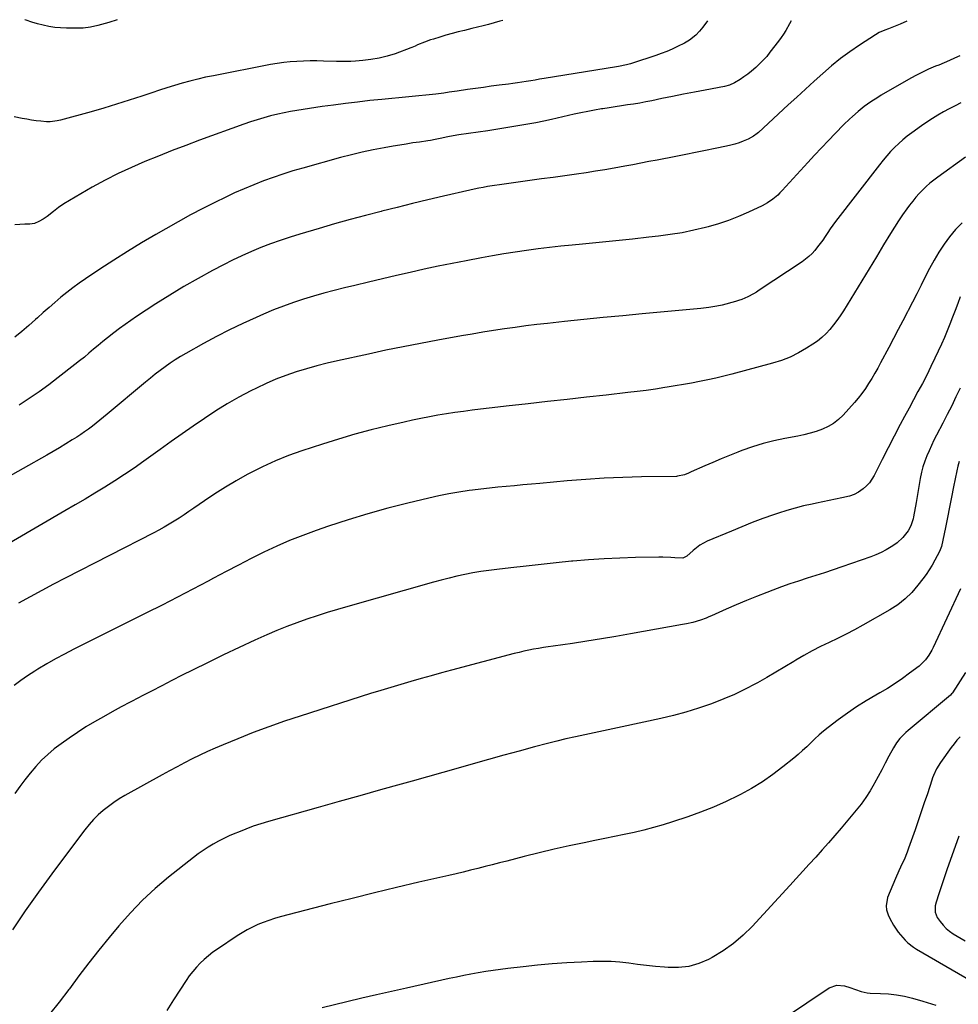
# Model space of a CAD drawing. Units: inches. Extents: x 1880129 to 1885501, y 448577 to 453884.
# Drawn here: x 1882060 to 1882608, y 453306 to 453881 of the extents above; entities that cross this region are included whole.
import ezdxf

# ---------------------------------------------------------------- set-up
doc = ezdxf.new("R2010")
doc.units = ezdxf.units.IN
doc.header["$MEASUREMENT"] = 0
doc.layers.add('7', color=7, linetype='Continuous')
doc.layers.add('8', color=7, linetype='Continuous')

msp = doc.modelspace()

# ---------------------------------------------------------------- linework, layer by layer
at = {"layer": '7', "color": 18}
for points in [[(1882117.11, 453880.86, 1822), (1882112.15, 453879.3, 1822), (1882110.04, 453878.66, 1822), (1882105.78, 453877.51, 1822), (1882101.48, 453876.58, 1822), (1882097.13, 453876.1, 1822), (1882094.93, 453876.03, 1822), (1882087.49, 453876.04, 1822), (1882084.05, 453876.17, 1822), (1882080.63, 453876.46, 1822), (1882077.24, 453877, 1822), (1882073.87, 453877.7, 1822), (1882070.53, 453878.58, 1822), (1882067.22, 453879.55, 1822), (1882063.95, 453880.64, 1822), (1882063.08, 453880.95, 1822)], [(1882510.62, 453880.24, 1816), (1882509.59, 453878.53, 1816), (1882507.44, 453874.73, 1816), (1882506.11, 453872.59, 1816), (1882504.69, 453870.52, 1816), (1882503.2, 453868.48, 1816), (1882498.16, 453861.91, 1816), (1882496.24, 453859.55, 1816), (1882494.23, 453857.28, 1816), (1882492.09, 453855.12, 1816), (1882489.87, 453853.04, 1816), (1882487.31, 453850.87, 1816), (1882485.17, 453849.19, 1816), (1882482.95, 453847.62, 1816), (1882480.67, 453846.12, 1816), (1882477.38, 453844.06, 1816), (1882474.56, 453842.71, 1816), (1882471.52, 453841.91, 1816), (1882460.36, 453839.85, 1816), (1882454.01, 453838.65, 1816), (1882447.67, 453837.43, 1816), (1882441.34, 453836.16, 1816), (1882435.01, 453834.87, 1816), (1882429.24, 453833.67, 1816), (1882425.69, 453832.97, 1816), (1882422.13, 453832.31, 1816), (1882418.57, 453831.72, 1816), (1882414.99, 453831.18, 1816), (1882411.41, 453830.66, 1816), (1882407.83, 453830.13, 1816), (1882404.26, 453829.58, 1816), (1882400.68, 453829.01, 1816), (1882399.77, 453828.87, 1816), (1882395.76, 453828.18, 1816), (1882391.75, 453827.45, 1816), (1882387.75, 453826.63, 1816), (1882383.77, 453825.77, 1816), (1882370.68, 453822.79, 1816), (1882366.06, 453821.78, 1816), (1882361.43, 453820.82, 1816), (1882356.79, 453819.94, 1816), (1882352.14, 453819.11, 1816), (1882347.47, 453818.33, 1816), (1882342.81, 453817.58, 1816), (1882338.13, 453816.86, 1816), (1882333.46, 453816.16, 1816), (1882316.51, 453813.68, 1816), (1882313.3, 453813.15, 1816), (1882310.12, 453812.51, 1816), (1882305.54, 453811.52, 1816), (1882302.73, 453810.94, 1816), (1882299.9, 453810.45, 1816), (1882298.49, 453810.24, 1816), (1882293.59, 453809.55, 1816), (1882289.73, 453808.99, 1816), (1882285.87, 453808.4, 1816), (1882282.02, 453807.78, 1816), (1882278.17, 453807.13, 1816), (1882272.99, 453806.22, 1816), (1882266.57, 453805, 1816), (1882260.18, 453803.66, 1816), (1882253.84, 453802.13, 1816), (1882247.52, 453800.48, 1816), (1882225.45, 453794.36, 1816), (1882219.64, 453792.66, 1816), (1882213.85, 453790.86, 1816), (1882208.12, 453788.9, 1816), (1882202.42, 453786.84, 1816), (1882196.78, 453784.62, 1816), (1882191.19, 453782.3, 1816), (1882185.66, 453779.83, 1816), (1882180.17, 453777.25, 1816), (1882174.57, 453774.52, 1816), (1882167.18, 453770.82, 1816), (1882159.85, 453767.01, 1816), (1882152.6, 453763.03, 1816), (1882145.42, 453758.95, 1816), (1882139.58, 453755.54, 1816), (1882131.34, 453750.65, 1816), (1882123.17, 453745.66, 1816), (1882115.08, 453740.54, 1816), (1882107.04, 453735.32, 1816), (1882098.59, 453729.74, 1816), (1882094.88, 453727.19, 1816), (1882091.22, 453724.55, 1816), (1882087.66, 453721.78, 1816), (1882084.17, 453718.92, 1816), (1882080.74, 453715.99, 1816), (1882077.33, 453713.03, 1816), (1882073.95, 453710.04, 1816), (1882070.58, 453707.02, 1816), (1882069.42, 453705.97, 1816), (1882065.45, 453702.46, 1816), (1882061.41, 453699.03, 1816), (1882057.29, 453695.7, 1816)], [(1882461.66, 453880.32, 1818), (1882458.97, 453876.59, 1818), (1882457.09, 453874.29, 1818), (1882454.86, 453871.89, 1818), (1882451.21, 453868.99, 1818), (1882449.2, 453867.79, 1818), (1882448.17, 453867.25, 1818), (1882444.12, 453865.25, 1818), (1882441.02, 453863.8, 1818), (1882437.88, 453862.43, 1818), (1882434.69, 453861.19, 1818), (1882431.46, 453860.04, 1818), (1882417.91, 453855.5, 1818), (1882416.76, 453855.14, 1818), (1882414.44, 453854.52, 1818), (1882409.71, 453853.6, 1818), (1882408.52, 453853.41, 1818), (1882366.27, 453846.59, 1818), (1882363.68, 453846.17, 1818), (1882361.09, 453845.75, 1818), (1882358.5, 453845.32, 1818), (1882355.9, 453844.9, 1818), (1882353.31, 453844.48, 1818), (1882350.71, 453844.09, 1818), (1882348.11, 453843.72, 1818), (1882345.51, 453843.38, 1818), (1882340, 453842.68, 1818), (1882335.41, 453842.09, 1818), (1882330.83, 453841.47, 1818), (1882326.25, 453840.83, 1818), (1882321.67, 453840.16, 1818), (1882315.65, 453839.26, 1818), (1882314.08, 453839.03, 1818), (1882310.95, 453838.57, 1818), (1882307.81, 453838.11, 1818), (1882304.67, 453837.73, 1818), (1882303.09, 453837.56, 1818), (1882271.54, 453834.43, 1818), (1882264.48, 453833.7, 1818), (1882257.42, 453832.91, 1818), (1882250.38, 453832.05, 1818), (1882243.34, 453831.14, 1818), (1882236.71, 453830.24, 1818), (1882232.99, 453829.72, 1818), (1882229.28, 453829.17, 1818), (1882225.58, 453828.59, 1818), (1882221.88, 453827.97, 1818), (1882218.2, 453827.3, 1818), (1882214.52, 453826.57, 1818), (1882210.86, 453825.76, 1818), (1882206.61, 453824.75, 1818), (1882202.68, 453823.7, 1818), (1882198.78, 453822.58, 1818), (1882194.92, 453821.33, 1818), (1882191.09, 453820, 1818), (1882165.2, 453810.56, 1818), (1882157.17, 453807.57, 1818), (1882149.17, 453804.52, 1818), (1882141.21, 453801.36, 1818), (1882133.28, 453798.13, 1818), (1882125.44, 453794.71, 1818), (1882117.69, 453791.11, 1818), (1882110.07, 453787.22, 1818), (1882102.55, 453783.15, 1818), (1882092.47, 453777.46, 1818), (1882089.22, 453775.52, 1818), (1882086.02, 453773.5, 1818), (1882082.92, 453771.33, 1818), (1882079.88, 453769.08, 1818), (1882076.13, 453766.17, 1818), (1882073.82, 453764.54, 1818), (1882071.38, 453763.12, 1818), (1882068.78, 453762.1, 1818), (1882066.03, 453761.67, 1818), (1882063.08, 453761.53, 1818), (1882060.2, 453761.36, 1818), (1882057.31, 453761.15, 1818)], [(1882578.11, 453880.14, 1814), (1882578.08, 453880.12, 1814), (1882574.21, 453878.34, 1814), (1882570.25, 453876.76, 1814), (1882567.38, 453875.7, 1814), (1882565.13, 453874.84, 1814), (1882561.83, 453873.39, 1814), (1882559.75, 453872.18, 1814), (1882550.4, 453866.09, 1814), (1882544.82, 453862.27, 1814), (1882539.36, 453858.27, 1814), (1882534.1, 453854.02, 1814), (1882528.97, 453849.6, 1814), (1882528.94, 453849.56, 1814), (1882523.9, 453844.99, 1814), (1882518.87, 453840.41, 1814), (1882513.85, 453835.82, 1814), (1882508.84, 453831.21, 1814), (1882491.45, 453815.17, 1814), (1882490.78, 453814.57, 1814), (1882488.64, 453812.89, 1814), (1882485.47, 453811.17, 1814), (1882482.47, 453809.98, 1814), (1882480.11, 453809.11, 1814), (1882477.73, 453808.32, 1814), (1882475.31, 453807.66, 1814), (1882472.86, 453807.09, 1814), (1882466.26, 453805.71, 1814), (1882460.5, 453804.53, 1814), (1882454.72, 453803.36, 1814), (1882448.95, 453802.22, 1814), (1882443.16, 453801.11, 1814), (1882432.22, 453799.03, 1814), (1882427.52, 453798.12, 1814), (1882422.81, 453797.19, 1814), (1882418.1, 453796.28, 1814), (1882413.39, 453795.41, 1814), (1882407.19, 453794.3, 1814), (1882401.73, 453793.36, 1814), (1882396.26, 453792.46, 1814), (1882390.78, 453791.63, 1814), (1882385.29, 453790.84, 1814), (1882371.53, 453788.94, 1814), (1882364.72, 453787.99, 1814), (1882357.91, 453787.04, 1814), (1882351.11, 453786.07, 1814), (1882344.3, 453785.1, 1814), (1882333.29, 453783.51, 1814), (1882330.7, 453783.1, 1814), (1882328.11, 453782.64, 1814), (1882325.54, 453782.11, 1814), (1882322.98, 453781.54, 1814), (1882307.52, 453777.92, 1814), (1882298.51, 453775.79, 1814), (1882289.52, 453773.63, 1814), (1882280.53, 453771.42, 1814), (1882271.55, 453769.18, 1814), (1882271.24, 453769.1, 1814), (1882262.13, 453766.74, 1814), (1882253.04, 453764.3, 1814), (1882243.98, 453761.76, 1814), (1882234.94, 453759.13, 1814), (1882223.78, 453755.82, 1814), (1882218.02, 453754.02, 1814), (1882212.29, 453752.12, 1814), (1882206.61, 453750.06, 1814), (1882200.98, 453747.9, 1814), (1882195.4, 453745.58, 1814), (1882189.89, 453743.14, 1814), (1882184.45, 453740.53, 1814), (1882179.06, 453737.81, 1814), (1882172.78, 453734.5, 1814), (1882164.36, 453729.92, 1814), (1882156.03, 453725.19, 1814), (1882147.83, 453720.22, 1814), (1882139.73, 453715.1, 1814), (1882128.42, 453707.72, 1814), (1882125.02, 453705.44, 1814), (1882121.66, 453703.1, 1814), (1882118.36, 453700.68, 1814), (1882115.1, 453698.21, 1814), (1882111.43, 453695.31, 1814), (1882108.69, 453693.1, 1814), (1882105.99, 453690.85, 1814), (1882103.3, 453688.58, 1814), (1882100.62, 453686.3, 1814), (1882097.92, 453684.05, 1814), (1882095.18, 453681.84, 1814), (1882092.42, 453679.66, 1814), (1882082.71, 453672.09, 1814), (1882077.15, 453667.89, 1814), (1882071.52, 453663.79, 1814), (1882065.77, 453659.87, 1814), (1882059.94, 453656.05, 1814)], [(1882609.05, 453859.83, 1812), (1882605.97, 453858.46, 1812), (1882602.88, 453857.11, 1812), (1882599.77, 453855.8, 1812), (1882596.66, 453854.5, 1812), (1882594.79, 453853.74, 1812), (1882590.77, 453852, 1812), (1882586.8, 453850.15, 1812), (1882582.91, 453848.15, 1812), (1882579.07, 453846.04, 1812), (1882563.06, 453836.83, 1812), (1882561.04, 453835.63, 1812), (1882557.09, 453833.07, 1812), (1882555.03, 453831.62, 1812), (1882553.21, 453830.26, 1812), (1882549.66, 453827.41, 1812), (1882546.25, 453824.41, 1812), (1882544.58, 453822.87, 1812), (1882541.33, 453819.69, 1812), (1882536.31, 453814.6, 1812), (1882532.23, 453810.42, 1812), (1882528.19, 453806.2, 1812), (1882524.19, 453801.93, 1812), (1882520.23, 453797.63, 1812), (1882505.26, 453781.18, 1812), (1882503.98, 453779.84, 1812), (1882502.66, 453778.54, 1812), (1882499.84, 453776.13, 1812), (1882496.81, 453774.01, 1812), (1882493.55, 453772.26, 1812), (1882485.57, 453768.57, 1812), (1882479.84, 453766.1, 1812), (1882474.03, 453763.83, 1812), (1882468.12, 453761.88, 1812), (1882462.12, 453760.13, 1812), (1882460.61, 453759.73, 1812), (1882453.78, 453758.09, 1812), (1882446.91, 453756.65, 1812), (1882439.99, 453755.52, 1812), (1882433.02, 453754.59, 1812), (1882427.52, 453753.98, 1812), (1882417.84, 453752.92, 1812), (1882408.16, 453751.91, 1812), (1882398.47, 453750.93, 1812), (1882388.78, 453750, 1812), (1882382.74, 453749.43, 1812), (1882376.07, 453748.75, 1812), (1882369.41, 453748.02, 1812), (1882362.76, 453747.2, 1812), (1882356.12, 453746.31, 1812), (1882349.49, 453745.34, 1812), (1882342.87, 453744.3, 1812), (1882336.26, 453743.16, 1812), (1882329.67, 453741.96, 1812), (1882320.89, 453740.3, 1812), (1882312.7, 453738.7, 1812), (1882304.52, 453737.04, 1812), (1882296.36, 453735.3, 1812), (1882288.21, 453733.5, 1812), (1882280.08, 453731.63, 1812), (1882271.95, 453729.74, 1812), (1882263.83, 453727.81, 1812), (1882255.72, 453725.85, 1812), (1882249.77, 453724.39, 1812), (1882243.75, 453722.87, 1812), (1882237.75, 453721.27, 1812), (1882231.78, 453719.56, 1812), (1882225.83, 453717.79, 1812), (1882219.93, 453715.85, 1812), (1882214.08, 453713.79, 1812), (1882208.31, 453711.54, 1812), (1882202.58, 453709.15, 1812), (1882198.21, 453707.23, 1812), (1882190.39, 453703.68, 1812), (1882182.65, 453699.96, 1812), (1882175.02, 453696.02, 1812), (1882167.47, 453691.92, 1812), (1882157.16, 453686.12, 1812), (1882154.06, 453684.3, 1812), (1882150.99, 453682.4, 1812), (1882148, 453680.4, 1812), (1882145.05, 453678.33, 1812), (1882142.16, 453676.18, 1812), (1882139.3, 453673.99, 1812), (1882136.48, 453671.74, 1812), (1882133.7, 453669.45, 1812), (1882111.26, 453650.65, 1812), (1882109.12, 453648.88, 1812), (1882106.96, 453647.13, 1812), (1882104.78, 453645.41, 1812), (1882102.58, 453643.71, 1812), (1882100.35, 453642.05, 1812), (1882098.09, 453640.43, 1812), (1882095.79, 453638.87, 1812), (1882093.46, 453637.36, 1812), (1882090.83, 453635.7, 1812), (1882087.15, 453633.41, 1812), (1882083.44, 453631.16, 1812), (1882079.7, 453628.96, 1812), (1882075.94, 453626.81, 1812), (1882006.83, 453587.96, 1812)], [(1882612.39, 453800.75, 1808), (1882596.08, 453789.05, 1808), (1882593.76, 453787.3, 1808), (1882591.51, 453785.48, 1808), (1882589.35, 453783.55, 1808), (1882587.26, 453781.54, 1808), (1882585.25, 453779.44, 1808), (1882583.32, 453777.28, 1808), (1882581.48, 453775.04, 1808), (1882579.7, 453772.74, 1808), (1882578.04, 453770.51, 1808), (1882575.54, 453767.02, 1808), (1882573.11, 453763.49, 1808), (1882570.78, 453759.88, 1808), (1882568.53, 453756.23, 1808), (1882564.52, 453749.53, 1808), (1882560.3, 453742.5, 1808), (1882556.06, 453735.49, 1808), (1882551.78, 453728.49, 1808), (1882547.49, 453721.51, 1808), (1882540.99, 453711.02, 1808), (1882539.17, 453708.21, 1808), (1882537.27, 453705.46, 1808), (1882535.26, 453702.8, 1808), (1882533.16, 453700.19, 1808), (1882530.9, 453697.75, 1808), (1882528.51, 453695.45, 1808), (1882525.92, 453693.39, 1808), (1882523.19, 453691.49, 1808), (1882519.55, 453689.18, 1808), (1882514.8, 453686.47, 1808), (1882509.91, 453684.06, 1808), (1882504.83, 453682.11, 1808), (1882499.61, 453680.45, 1808), (1882475.89, 453674.1, 1808), (1882471.22, 453672.9, 1808), (1882466.53, 453671.76, 1808), (1882461.82, 453670.73, 1808), (1882457.1, 453669.75, 1808), (1882452.36, 453668.85, 1808), (1882447.61, 453667.99, 1808), (1882442.86, 453667.18, 1808), (1882438.1, 453666.4, 1808), (1882436.81, 453666.2, 1808), (1882431.39, 453665.39, 1808), (1882425.97, 453664.62, 1808), (1882420.54, 453663.93, 1808), (1882415.1, 453663.29, 1808), (1882402.52, 453661.9, 1808), (1882391.13, 453660.64, 1808), (1882379.74, 453659.36, 1808), (1882368.36, 453658.07, 1808), (1882356.97, 453656.77, 1808), (1882344.21, 453655.3, 1808), (1882339.21, 453654.73, 1808), (1882334.21, 453654.15, 1808), (1882329.21, 453653.56, 1808), (1882324.22, 453652.98, 1808), (1882319.22, 453652.35, 1808), (1882314.24, 453651.67, 1808), (1882309.27, 453650.92, 1808), (1882304.29, 453650.11, 1808), (1882299.32, 453649.22, 1808), (1882294.37, 453648.27, 1808), (1882289.44, 453647.23, 1808), (1882284.52, 453646.13, 1808), (1882275.04, 453643.93, 1808), (1882265.43, 453641.56, 1808), (1882255.87, 453639.02, 1808), (1882246.37, 453636.23, 1808), (1882236.92, 453633.27, 1808), (1882224.84, 453629.31, 1808), (1882217.08, 453626.53, 1808), (1882209.43, 453623.5, 1808), (1882201.95, 453620.06, 1808), (1882194.58, 453616.37, 1808), (1882192.87, 453615.45, 1808), (1882186.52, 453611.9, 1808), (1882180.25, 453608.2, 1808), (1882174.13, 453604.28, 1808), (1882168.09, 453600.21, 1808), (1882161.77, 453595.78, 1808), (1882158.95, 453593.84, 1808), (1882156.11, 453591.93, 1808), (1882153.24, 453590.07, 1808), (1882150.35, 453588.24, 1808), (1882147.42, 453586.48, 1808), (1882144.46, 453584.76, 1808), (1882141.46, 453583.12, 1808), (1882138.43, 453581.52, 1808), (1882086.68, 453555.1, 1808), (1882079.83, 453551.53, 1808), (1882073.01, 453547.9, 1808), (1882066.26, 453544.16, 1808), (1882059.54, 453540.36, 1808)], [(1882610.31, 453762.38, 1806), (1882606.49, 453758.48, 1806), (1882603.02, 453754.29, 1806), (1882599.76, 453749.89, 1806), (1882596.78, 453745.28, 1806), (1882593.94, 453740.59, 1806), (1882591.29, 453735.79, 1806), (1882588.79, 453730.9, 1806), (1882586.36, 453725.97, 1806), (1882583.91, 453721.05, 1806), (1882581.43, 453716.16, 1806), (1882578.91, 453711.27, 1806), (1882578.53, 453710.53, 1806), (1882575.79, 453705.28, 1806), (1882573.04, 453700.05, 1806), (1882570.27, 453694.82, 1806), (1882567.49, 453689.6, 1806), (1882562.71, 453680.7, 1806), (1882561.04, 453677.64, 1806), (1882559.33, 453674.6, 1806), (1882557.56, 453671.6, 1806), (1882555.76, 453668.61, 1806), (1882553.85, 453665.7, 1806), (1882551.85, 453662.87, 1806), (1882549.69, 453660.14, 1806), (1882547.44, 453657.49, 1806), (1882540.8, 453650.12, 1806), (1882538.14, 453647.56, 1806), (1882535.27, 453645.28, 1806), (1882532.12, 453643.44, 1806), (1882528.76, 453641.88, 1806), (1882525.22, 453640.65, 1806), (1882521.65, 453639.55, 1806), (1882518.02, 453638.65, 1806), (1882514.35, 453637.88, 1806), (1882506.88, 453636.52, 1806), (1882500.49, 453635.18, 1806), (1882494.17, 453633.59, 1806), (1882487.95, 453631.65, 1806), (1882481.8, 453629.47, 1806), (1882479.32, 453628.51, 1806), (1882474.47, 453626.6, 1806), (1882469.65, 453624.63, 1806), (1882464.86, 453622.59, 1806), (1882460.09, 453620.5, 1806), (1882452.24, 453617, 1806), (1882450.57, 453616.27, 1806), (1882448.33, 453615.36, 1806), (1882444.14, 453614.46, 1806), (1882443.53, 453614.44, 1806), (1882423.09, 453614.09, 1806), (1882412.26, 453613.78, 1806), (1882401.44, 453613.32, 1806), (1882390.63, 453612.61, 1806), (1882379.83, 453611.75, 1806), (1882363.78, 453610.28, 1806), (1882358.87, 453609.84, 1806), (1882353.96, 453609.4, 1806), (1882349.05, 453608.98, 1806), (1882344.15, 453608.56, 1806), (1882339.24, 453608.11, 1806), (1882334.34, 453607.61, 1806), (1882329.45, 453607.05, 1806), (1882324.56, 453606.44, 1806), (1882322.48, 453606.16, 1806), (1882316.58, 453605.29, 1806), (1882310.7, 453604.29, 1806), (1882304.85, 453603.1, 1806), (1882299.03, 453601.79, 1806), (1882286.75, 453598.82, 1806), (1882275.05, 453595.82, 1806), (1882263.42, 453592.61, 1806), (1882251.89, 453589.07, 1806), (1882240.41, 453585.31, 1806), (1882233.22, 453582.85, 1806), (1882225.45, 453580.01, 1806), (1882217.77, 453576.98, 1806), (1882210.21, 453573.66, 1806), (1882202.73, 453570.13, 1806), (1882195.34, 453566.42, 1806), (1882187.96, 453562.66, 1806), (1882180.63, 453558.83, 1806), (1882173.32, 453554.95, 1806), (1882170.12, 453553.24, 1806), (1882161.2, 453548.5, 1806), (1882152.26, 453543.83, 1806), (1882143.28, 453539.23, 1806), (1882134.27, 453534.69, 1806), (1882091.72, 453513.48, 1806), (1882086.4, 453510.74, 1806), (1882081.13, 453507.9, 1806), (1882075.93, 453504.93, 1806), (1882070.78, 453501.87, 1806), (1882068.94, 453500.75, 1806), (1882064.82, 453498.09, 1806), (1882060.78, 453495.31, 1806), (1882056.87, 453492.36, 1806)], [(1882609.23, 453719.2, 1804), (1882607.76, 453715.23, 1804), (1882606.27, 453711.26, 1804), (1882604.77, 453707.29, 1804), (1882603.23, 453703.35, 1804), (1882601.64, 453699.42, 1804), (1882599.96, 453695.53, 1804), (1882598.23, 453691.66, 1804), (1882594.43, 453683.4, 1804), (1882592.09, 453678.46, 1804), (1882589.68, 453673.55, 1804), (1882587.16, 453668.71, 1804), (1882584.56, 453663.89, 1804), (1882581.93, 453659.1, 1804), (1882579.32, 453654.29, 1804), (1882576.76, 453649.46, 1804), (1882574.23, 453644.61, 1804), (1882563.74, 453624.33, 1804), (1882562.55, 453622.01, 1804), (1882561.36, 453619.68, 1804), (1882560.19, 453617.35, 1804), (1882559.02, 453615.01, 1804), (1882557.72, 453612.78, 1804), (1882556.24, 453610.71, 1804), (1882554.5, 453608.85, 1804), (1882552.57, 453607.14, 1804), (1882549.76, 453605.22, 1804), (1882547.28, 453603.89, 1804), (1882544.63, 453602.91, 1804), (1882540.15, 453601.84, 1804), (1882536.44, 453601.11, 1804), (1882532.74, 453600.37, 1804), (1882529.05, 453599.61, 1804), (1882525.36, 453598.84, 1804), (1882522.77, 453598.29, 1804), (1882517.82, 453597.14, 1804), (1882512.89, 453595.88, 1804), (1882508.01, 453594.45, 1804), (1882503.16, 453592.91, 1804), (1882500.29, 453591.95, 1804), (1882494.05, 453589.76, 1804), (1882487.85, 453587.48, 1804), (1882481.71, 453585.06, 1804), (1882475.61, 453582.53, 1804), (1882461.57, 453576.52, 1804), (1882459.37, 453575.44, 1804), (1882457.25, 453574.22, 1804), (1882453.38, 453571.22, 1804), (1882449.7, 453567.92, 1804), (1882447.31, 453566.65, 1804), (1882442.65, 453566.87, 1804), (1882440.3, 453567.04, 1804), (1882435.59, 453567.22, 1804), (1882433.23, 453567.22, 1804), (1882419.63, 453567, 1804), (1882410.48, 453566.74, 1804), (1882401.33, 453566.33, 1804), (1882392.2, 453565.71, 1804), (1882383.07, 453564.93, 1804), (1882382.24, 453564.85, 1804), (1882373.41, 453563.97, 1804), (1882364.58, 453563.06, 1804), (1882355.75, 453562.1, 1804), (1882346.93, 453561.1, 1804), (1882338.69, 453560.15, 1804), (1882334, 453559.55, 1804), (1882329.32, 453558.86, 1804), (1882324.67, 453558.06, 1804), (1882320.03, 453557.16, 1804), (1882315.41, 453556.16, 1804), (1882310.8, 453555.09, 1804), (1882306.22, 453553.92, 1804), (1882301.66, 453552.68, 1804), (1882251.74, 453538.52, 1804), (1882245.73, 453536.76, 1804), (1882239.73, 453534.95, 1804), (1882233.76, 453533.04, 1804), (1882227.81, 453531.08, 1804), (1882221.9, 453528.98, 1804), (1882216.04, 453526.77, 1804), (1882210.25, 453524.4, 1804), (1882204.49, 453521.92, 1804), (1882197.43, 453518.75, 1804), (1882188.27, 453514.56, 1804), (1882179.15, 453510.28, 1804), (1882170.1, 453505.87, 1804), (1882161.08, 453501.38, 1804), (1882155.04, 453498.31, 1804), (1882149.08, 453495.27, 1804), (1882143.13, 453492.23, 1804), (1882137.2, 453489.16, 1804), (1882131.27, 453486.07, 1804), (1882129.91, 453485.36, 1804), (1882124.67, 453482.61, 1804), (1882119.45, 453479.83, 1804), (1882114.25, 453477.01, 1804), (1882109.06, 453474.17, 1804), (1882103.93, 453471.23, 1804), (1882098.87, 453468.18, 1804), (1882093.91, 453464.97, 1804), (1882089.02, 453461.65, 1804), (1882084.37, 453458.38, 1804), (1882080.39, 453455.37, 1804), (1882076.57, 453452.18, 1804), (1882072.98, 453448.73, 1804), (1882069.54, 453445.11, 1804), (1882066.3, 453441.29, 1804), (1882063.17, 453437.39, 1804), (1882060.21, 453433.37, 1804), (1882057.36, 453429.26, 1804)], [(1882609.17, 453665.99, 1802), (1882606.73, 453660.79, 1802), (1882604.24, 453655.62, 1802), (1882601.66, 453650.49, 1802), (1882599.03, 453645.38, 1802), (1882595.41, 453638.46, 1802), (1882593.89, 453635.48, 1802), (1882592.42, 453632.47, 1802), (1882591.04, 453629.42, 1802), (1882589.7, 453626.35, 1802), (1882588.51, 453623.23, 1802), (1882587.47, 453620.06, 1802), (1882586.65, 453616.83, 1802), (1882585.91, 453613.19, 1802), (1882585.31, 453609.7, 1802), (1882584.71, 453606.22, 1802), (1882584.11, 453602.73, 1802), (1882583.5, 453599.24, 1802), (1882582.01, 453590.72, 1802), (1882581.79, 453589.65, 1802), (1882580.45, 453585.52, 1802), (1882578.81, 453582.71, 1802), (1882575.77, 453578.79, 1802), (1882572.33, 453575.59, 1802), (1882570.4, 453574.22, 1802), (1882568.83, 453573.24, 1802), (1882565.98, 453571.58, 1802), (1882563.05, 453570.05, 1802), (1882560.04, 453568.72, 1802), (1882556.95, 453567.52, 1802), (1882540.05, 453561.6, 1802), (1882535.04, 453559.88, 1802), (1882530.01, 453558.19, 1802), (1882524.97, 453556.55, 1802), (1882519.91, 453554.95, 1802), (1882514.86, 453553.33, 1802), (1882509.83, 453551.64, 1802), (1882504.84, 453549.87, 1802), (1882499.86, 453548.03, 1802), (1882496.32, 453546.68, 1802), (1882490.33, 453544.35, 1802), (1882484.38, 453541.95, 1802), (1882478.46, 453539.45, 1802), (1882472.58, 453536.87, 1802), (1882464.05, 453533.05, 1802), (1882462.44, 453532.36, 1802), (1882460.82, 453531.7, 1802), (1882457.54, 453530.49, 1802), (1882453.04, 453529.13, 1802), (1882449.5, 453528.38, 1802), (1882447.13, 453527.94, 1802), (1882416.68, 453522.47, 1802), (1882408.23, 453521, 1802), (1882399.78, 453519.58, 1802), (1882391.31, 453518.25, 1802), (1882382.83, 453516.98, 1802), (1882371.57, 453515.35, 1802), (1882368.72, 453514.92, 1802), (1882365.86, 453514.47, 1802), (1882363.02, 453514, 1802), (1882360.17, 453513.5, 1802), (1882357.34, 453512.96, 1802), (1882354.51, 453512.37, 1802), (1882351.71, 453511.71, 1802), (1882348.91, 453511, 1802), (1882312.33, 453501.28, 1802), (1882306.39, 453499.68, 1802), (1882300.45, 453498.06, 1802), (1882294.52, 453496.4, 1802), (1882288.6, 453494.72, 1802), (1882282.69, 453493, 1802), (1882276.78, 453491.25, 1802), (1882270.9, 453489.44, 1802), (1882265.02, 453487.61, 1802), (1882223.84, 453474.54, 1802), (1882214.67, 453471.5, 1802), (1882205.56, 453468.32, 1802), (1882196.53, 453464.91, 1802), (1882187.56, 453461.34, 1802), (1882178.87, 453457.76, 1802), (1882174.31, 453455.82, 1802), (1882169.78, 453453.81, 1802), (1882165.3, 453451.7, 1802), (1882160.85, 453449.51, 1802), (1882156.44, 453447.25, 1802), (1882152.05, 453444.95, 1802), (1882147.69, 453442.6, 1802), (1882143.34, 453440.22, 1802), (1882121.64, 453428.15, 1802), (1882118.31, 453426.17, 1802), (1882115.06, 453424.07, 1802), (1882111.94, 453421.79, 1802), (1882108.9, 453419.39, 1802), (1882106.01, 453416.81, 1802), (1882103.26, 453414.11, 1802), (1882100.69, 453411.22, 1802), (1882098.25, 453408.22, 1802), (1882086.85, 453393.18, 1802), (1882078.9, 453382.5, 1802), (1882071.07, 453371.73, 1802), (1882063.43, 453360.82, 1802), (1882055.91, 453349.83, 1802)], [(1882609.38, 453548.77, 1798), (1882593.47, 453514.63, 1798), (1882592.7, 453513.08, 1798), (1882590.95, 453510.09, 1798), (1882588.9, 453507.3, 1798), (1882586.51, 453504.83, 1798), (1882585.19, 453503.72, 1798), (1882579.68, 453499.49, 1798), (1882575.48, 453496.41, 1798), (1882571.2, 453493.45, 1798), (1882566.8, 453490.69, 1798), (1882562.31, 453488.05, 1798), (1882559.94, 453486.73, 1798), (1882554.29, 453483.41, 1798), (1882548.73, 453479.94, 1798), (1882543.33, 453476.23, 1798), (1882538.03, 453472.37, 1798), (1882532.06, 453467.82, 1798), (1882529.43, 453465.74, 1798), (1882526.87, 453463.58, 1798), (1882524.4, 453461.32, 1798), (1882522, 453458.99, 1798), (1882519.6, 453456.64, 1798), (1882517.15, 453454.35, 1798), (1882514.64, 453452.14, 1798), (1882512.07, 453449.98, 1798), (1882505.72, 453444.83, 1798), (1882499.81, 453440.34, 1798), (1882493.73, 453436.12, 1798), (1882487.39, 453432.29, 1798), (1882480.88, 453428.72, 1798), (1882479.78, 453428.17, 1798), (1882472.53, 453424.69, 1798), (1882465.18, 453421.42, 1798), (1882457.7, 453418.49, 1798), (1882450.13, 453415.77, 1798), (1882441.29, 453412.81, 1798), (1882435.74, 453411.05, 1798), (1882430.15, 453409.41, 1798), (1882424.51, 453407.96, 1798), (1882418.83, 453406.62, 1798), (1882413.13, 453405.39, 1798), (1882407.43, 453404.19, 1798), (1882401.71, 453403.02, 1798), (1882395.99, 453401.87, 1798), (1882389.74, 453400.63, 1798), (1882380.9, 453398.8, 1798), (1882372.1, 453396.87, 1798), (1882363.33, 453394.77, 1798), (1882354.58, 453392.57, 1798), (1882344.5, 453389.93, 1798), (1882340.28, 453388.84, 1798), (1882336.06, 453387.75, 1798), (1882331.84, 453386.66, 1798), (1882327.61, 453385.59, 1798), (1882323.38, 453384.53, 1798), (1882319.15, 453383.49, 1798), (1882314.91, 453382.49, 1798), (1882310.66, 453381.5, 1798), (1882293.16, 453377.5, 1798), (1882280.18, 453374.47, 1798), (1882267.21, 453371.37, 1798), (1882254.27, 453368.15, 1798), (1882241.35, 453364.86, 1798), (1882212.24, 453357.3, 1798), (1882208.92, 453356.36, 1798), (1882205.63, 453355.31, 1798), (1882202.39, 453354.1, 1798), (1882199.19, 453352.79, 1798), (1882196.06, 453351.33, 1798), (1882192.99, 453349.76, 1798), (1882190, 453348.03, 1798), (1882187.07, 453346.2, 1798), (1882175.56, 453338.57, 1798), (1882172.89, 453336.68, 1798), (1882170.32, 453334.69, 1798), (1882167.87, 453332.55, 1798), (1882165.51, 453330.3, 1798), (1882163.29, 453327.9, 1798), (1882161.17, 453325.43, 1798), (1882159.2, 453322.83, 1798), (1882157.34, 453320.15, 1798), (1882150.05, 453308.97, 1798), (1882145.98, 453302.75, 1798)], [(1882612.35, 453499.97, 1796), (1882604.75, 453488.15, 1796), (1882604.62, 453487.96, 1796), (1882604.19, 453487.43, 1796), (1882603.53, 453486.8, 1796), (1882578.81, 453466.1, 1796), (1882577.55, 453465, 1796), (1882574.04, 453461.46, 1796), (1882571.98, 453458.85, 1796), (1882570.25, 453456.02, 1796), (1882567.6, 453451.07, 1796), (1882565.49, 453447.13, 1796), (1882563.38, 453443.19, 1796), (1882561.26, 453439.25, 1796), (1882559.14, 453435.31, 1796), (1882558.95, 453434.94, 1796), (1882556.61, 453430.9, 1796), (1882554.12, 453426.97, 1796), (1882551.38, 453423.2, 1796), (1882548.49, 453419.54, 1796), (1882539.71, 453409.12, 1796), (1882536.06, 453404.84, 1796), (1882532.37, 453400.59, 1796), (1882528.64, 453396.39, 1796), (1882524.86, 453392.22, 1796), (1882521.06, 453388.08, 1796), (1882517.27, 453383.93, 1796), (1882513.47, 453379.78, 1796), (1882509.67, 453375.64, 1796), (1882487.85, 453351.81, 1796), (1882482.54, 453346.58, 1796), (1882476.92, 453341.75, 1796), (1882470.84, 453337.52, 1796), (1882464.45, 453333.68, 1796), (1882462.32, 453332.55, 1796), (1882456.64, 453330.15, 1796), (1882450.83, 453328.43, 1796), (1882444.81, 453327.75, 1796), (1882438.64, 453327.76, 1796), (1882436.5, 453327.96, 1796), (1882431.3, 453328.46, 1796), (1882426.11, 453329.01, 1796), (1882420.92, 453329.63, 1796), (1882415.74, 453330.29, 1796), (1882410.55, 453330.85, 1796), (1882405.36, 453331.23, 1796), (1882400.15, 453331.33, 1796), (1882394.94, 453331.24, 1796), (1882388.22, 453330.95, 1796), (1882379.65, 453330.48, 1796), (1882371.09, 453329.89, 1796), (1882362.54, 453329.11, 1796), (1882354, 453328.21, 1796), (1882345.15, 453327.17, 1796), (1882340.83, 453326.63, 1796), (1882336.51, 453326.04, 1796), (1882332.21, 453325.38, 1796), (1882327.91, 453324.66, 1796), (1882323.62, 453323.89, 1796), (1882319.35, 453323.07, 1796), (1882315.08, 453322.2, 1796), (1882310.82, 453321.28, 1796), (1882285.98, 453315.79, 1796), (1882277.26, 453313.83, 1796), (1882268.54, 453311.84, 1796), (1882259.84, 453309.8, 1796), (1882251.15, 453307.73, 1796), (1882236.68, 453304.23, 1796)], [(1882609.12, 453462.39, 1794), (1882607.3, 453460.37, 1794), (1882605.6, 453458.26, 1794), (1882603.96, 453456.09, 1794), (1882597.69, 453447.35, 1794), (1882595.43, 453443.68, 1794), (1882593.62, 453439.76, 1794), (1882593.11, 453438.42, 1794), (1882592.63, 453437.06, 1794), (1882590.03, 453429.22, 1794), (1882588.27, 453423.94, 1794), (1882586.49, 453418.66, 1794), (1882584.68, 453413.39, 1794), (1882582.86, 453408.13, 1794), (1882579.12, 453397.41, 1794), (1882578.28, 453395.14, 1794), (1882576.42, 453390.69, 1794), (1882575.4, 453388.5, 1794), (1882573.35, 453384.13, 1794), (1882571.44, 453379.69, 1794), (1882566.86, 453368.56, 1794), (1882565.94, 453363.8, 1794), (1882566.25, 453361.42, 1794), (1882567.17, 453358.53, 1794), (1882568.14, 453356.45, 1794), (1882570.33, 453352.44, 1794), (1882573, 453348.49, 1794), (1882574.28, 453346.82, 1794), (1882577.07, 453343.66, 1794), (1882578.58, 453342.21, 1794), (1882581.87, 453339.63, 1794), (1882583.64, 453338.51, 1794), (1882632.77, 453310.05, 1794)], [(1882608.41, 453404.46, 1792), (1882601.49, 453384.82, 1792), (1882600.27, 453381.32, 1792), (1882599.07, 453377.82, 1792), (1882597.9, 453374.3, 1792), (1882596.74, 453370.78, 1792), (1882595.2, 453366, 1792), (1882594.65, 453363.7, 1792), (1882594.59, 453360.17, 1792), (1882595.85, 453356.98, 1792), (1882597.53, 453354.57, 1792), (1882599.17, 453352.52, 1792), (1882600.96, 453350.62, 1792), (1882602.97, 453348.96, 1792), (1882605.14, 453347.47, 1792), (1882612.11, 453343.29, 1792)], [(1882506.73, 453298.45, 1796), (1882532.79, 453315.92, 1796), (1882537.11, 453317.56, 1796)], [(1882537.11, 453317.56, 1796), (1882541.72, 453317.14, 1796), (1882544.8, 453316.1, 1796), (1882548.13, 453314.89, 1796), (1882551.44, 453313.69, 1796), (1882554.86, 453312.99, 1796), (1882556.61, 453312.85, 1796), (1882562.62, 453312.71, 1796), (1882567.36, 453312.41, 1796), (1882572.07, 453311.88, 1796), (1882576.73, 453311, 1796), (1882581.35, 453309.88, 1796), (1882587.47, 453308.15, 1796), (1882595.02, 453305.73, 1796)]]:
    msp.add_polyline3d(points, dxfattribs=at)
at = {"layer": '8', "color": 18}
for points in [[(1882342.26, 453880.51, 1820), (1882340.4, 453880.01, 1820), (1882337.16, 453879.12, 1820), (1882333.91, 453878.24, 1820), (1882330.66, 453877.39, 1820), (1882327.4, 453876.56, 1820), (1882324.13, 453875.75, 1820), (1882319.86, 453874.72, 1820), (1882316.23, 453873.81, 1820), (1882312.6, 453872.86, 1820), (1882309, 453871.84, 1820), (1882305.4, 453870.79, 1820), (1882301.73, 453869.67, 1820), (1882299.99, 453869.12, 1820), (1882296.56, 453867.87, 1820), (1882292.48, 453866.19, 1820), (1882291.01, 453865.53, 1820), (1882289.06, 453864.64, 1820), (1882288.56, 453864.45, 1820), (1882279.27, 453861.12, 1820), (1882274.65, 453859.67, 1820), (1882269.97, 453858.47, 1820), (1882265.21, 453857.66, 1820), (1882260.4, 453857.1, 1820), (1882256.19, 453856.78, 1820), (1882253.44, 453856.62, 1820), (1882250.7, 453856.52, 1820), (1882247.95, 453856.51, 1820), (1882245.2, 453856.56, 1820), (1882237.56, 453856.82, 1820), (1882233.67, 453856.89, 1820), (1882229.79, 453856.9, 1820), (1882225.9, 453856.8, 1820), (1882222.02, 453856.63, 1820), (1882218.15, 453856.33, 1820), (1882214.29, 453855.92, 1820), (1882210.45, 453855.37, 1820), (1882206.62, 453854.71, 1820), (1882173.22, 453848.28, 1820), (1882168.65, 453847.34, 1820), (1882164.1, 453846.31, 1820), (1882159.58, 453845.15, 1820), (1882155.09, 453843.91, 1820), (1882150.61, 453842.58, 1820), (1882146.15, 453841.2, 1820), (1882141.71, 453839.77, 1820), (1882137.28, 453838.3, 1820), (1882131.46, 453836.33, 1820), (1882124.11, 453833.91, 1820), (1882116.73, 453831.58, 1820), (1882109.31, 453829.37, 1820), (1882101.87, 453827.25, 1820), (1882084.08, 453822.36, 1820), (1882082.06, 453821.87, 1820), (1882077.96, 453821.33, 1820), (1882075.89, 453821.4, 1820), (1882072.47, 453821.71, 1820), (1882069.74, 453822.01, 1820), (1882067.01, 453822.36, 1820), (1882064.29, 453822.8, 1820), (1882061.59, 453823.3, 1820), (1882056.87, 453824.26, 1820)], [(1882609.64, 453832.35, 1810), (1882606.21, 453830.72, 1810), (1882602.83, 453828.98, 1810), (1882599.48, 453827.18, 1810), (1882596.19, 453825.27, 1810), (1882592.95, 453823.29, 1810), (1882589.78, 453821.2, 1810), (1882586.65, 453819.03, 1810), (1882580.97, 453814.95, 1810), (1882578.33, 453812.95, 1810), (1882575.75, 453810.86, 1810), (1882573.29, 453808.64, 1810), (1882570.9, 453806.34, 1810), (1882568.61, 453803.93, 1810), (1882566.38, 453801.47, 1810), (1882564.25, 453798.93, 1810), (1882562.17, 453796.34, 1810), (1882536.49, 453763.12, 1810), (1882534.92, 453761.04, 1810), (1882533.38, 453758.93, 1810), (1882531.91, 453756.77, 1810), (1882530.38, 453754.46, 1810), (1882528.97, 453752.36, 1810), (1882527.52, 453750.3, 1810), (1882525.98, 453748.29, 1810), (1882524.4, 453746.32, 1810), (1882522.71, 453744.46, 1810), (1882520.91, 453742.71, 1810), (1882518.98, 453741.12, 1810), (1882516.94, 453739.64, 1810), (1882491.93, 453723.06, 1810), (1882490.29, 453722.02, 1810), (1882488.63, 453721.02, 1810), (1882485.21, 453719.2, 1810), (1882481.66, 453717.66, 1810), (1882479.83, 453717.03, 1810), (1882477.98, 453716.48, 1810), (1882470.2, 453714.39, 1810), (1882467.15, 453713.67, 1810), (1882462.51, 453712.94, 1810), (1882459.4, 453712.57, 1810), (1882457.84, 453712.42, 1810), (1882423.5, 453709.24, 1810), (1882412.19, 453708.17, 1810), (1882400.88, 453707.07, 1810), (1882389.58, 453705.92, 1810), (1882378.29, 453704.75, 1810), (1882368.32, 453703.69, 1810), (1882362.01, 453702.98, 1810), (1882355.71, 453702.22, 1810), (1882349.42, 453701.39, 1810), (1882343.13, 453700.5, 1810), (1882336.85, 453699.55, 1810), (1882330.58, 453698.55, 1810), (1882324.32, 453697.5, 1810), (1882318.06, 453696.41, 1810), (1882304.24, 453693.94, 1810), (1882299.16, 453693.01, 1810), (1882294.08, 453692.06, 1810), (1882289.01, 453691.08, 1810), (1882283.94, 453690.08, 1810), (1882278.88, 453689.04, 1810), (1882273.82, 453687.99, 1810), (1882268.77, 453686.91, 1810), (1882263.72, 453685.81, 1810), (1882245.76, 453681.84, 1810), (1882239.66, 453680.4, 1810), (1882233.58, 453678.86, 1810), (1882227.55, 453677.15, 1810), (1882221.55, 453675.34, 1810), (1882215.63, 453673.3, 1810), (1882209.78, 453671.08, 1810), (1882204.04, 453668.59, 1810), (1882198.38, 453665.91, 1810), (1882195.1, 453664.26, 1810), (1882188.13, 453660.59, 1810), (1882181.28, 453656.73, 1810), (1882174.58, 453652.59, 1810), (1882167.99, 453648.27, 1810), (1882161.5, 453643.79, 1810), (1882155.04, 453639.28, 1810), (1882148.6, 453634.73, 1810), (1882142.19, 453630.14, 1810), (1882132.57, 453623.2, 1810), (1882127.01, 453619.3, 1810), (1882121.4, 453615.48, 1810), (1882115.7, 453611.79, 1810), (1882109.95, 453608.19, 1810), (1882104.13, 453604.68, 1810), (1882098.31, 453601.19, 1810), (1882092.46, 453597.74, 1810), (1882086.6, 453594.31, 1810), (1882023.99, 453557.98, 1810)], [(1882608.63, 453623.17, 1800), (1882607.85, 453620.43, 1800), (1882607.22, 453617.66, 1800), (1882605.37, 453608.3, 1800), (1882604.18, 453602.37, 1800), (1882602.99, 453596.44, 1800), (1882601.79, 453590.51, 1800), (1882600.58, 453584.58, 1800), (1882598.31, 453573.52, 1800), (1882597.21, 453570.51, 1800), (1882594.47, 453565.48, 1800), (1882592.85, 453562.65, 1800), (1882591.14, 453559.87, 1800), (1882589.3, 453557.18, 1800), (1882587.38, 453554.54, 1800), (1882584.57, 453550.87, 1800), (1882580.96, 453546.7, 1800), (1882577.05, 453542.86, 1800), (1882572.71, 453539.52, 1800), (1882568.08, 453536.51, 1800), (1882552.33, 453527.6, 1800), (1882547.49, 453524.94, 1800), (1882542.61, 453522.35, 1800), (1882537.67, 453519.89, 1800), (1882532.68, 453517.51, 1800), (1882527.71, 453515.1, 1800), (1882522.8, 453512.57, 1800), (1882517.99, 453509.88, 1800), (1882513.23, 453507.06, 1800), (1882512.15, 453506.4, 1800), (1882506.88, 453503.2, 1800), (1882501.59, 453500.06, 1800), (1882496.25, 453496.98, 1800), (1882490.88, 453493.96, 1800), (1882489.71, 453493.31, 1800), (1882483.67, 453490.14, 1800), (1882477.54, 453487.17, 1800), (1882471.28, 453484.51, 1800), (1882464.92, 453482.04, 1800), (1882463.52, 453481.53, 1800), (1882456.35, 453479.1, 1800), (1882449.12, 453476.85, 1800), (1882441.82, 453474.9, 1800), (1882434.45, 453473.13, 1800), (1882411.89, 453468.19, 1800), (1882406.42, 453467.01, 1800), (1882400.96, 453465.84, 1800), (1882395.48, 453464.71, 1800), (1882390.01, 453463.59, 1800), (1882384.54, 453462.44, 1800), (1882379.08, 453461.23, 1800), (1882373.65, 453459.91, 1800), (1882368.24, 453458.53, 1800), (1882360.68, 453456.54, 1800), (1882351.73, 453454.13, 1800), (1882342.8, 453451.69, 1800), (1882333.88, 453449.17, 1800), (1882324.97, 453446.62, 1800), (1882316.07, 453444.04, 1800), (1882307.16, 453441.5, 1800), (1882298.23, 453438.99, 1800), (1882289.31, 453436.51, 1800), (1882282.93, 453434.75, 1800), (1882270.82, 453431.4, 1800), (1882258.7, 453428.03, 1800), (1882246.6, 453424.63, 1800), (1882234.5, 453421.22, 1800), (1882205.44, 453412.98, 1800), (1882200.97, 453411.63, 1800), (1882196.55, 453410.18, 1800), (1882192.17, 453408.57, 1800), (1882187.83, 453406.86, 1800), (1882185.68, 453405.96, 1800), (1882182.47, 453404.56, 1800), (1882179.31, 453403.07, 1800), (1882176.2, 453401.47, 1800), (1882173.13, 453399.79, 1800), (1882170.14, 453397.98, 1800), (1882167.2, 453396.08, 1800), (1882164.35, 453394.06, 1800), (1882161.56, 453391.95, 1800), (1882147.06, 453380.5, 1800), (1882139.28, 453373.95, 1800), (1882131.8, 453367.08, 1800), (1882124.77, 453359.76, 1800), (1882118.03, 453352.13, 1800), (1882112.32, 453345.22, 1800), (1882106.37, 453337.89, 1800), (1882100.51, 453330.49, 1800), (1882094.79, 453322.99, 1800), (1882089.16, 453315.41, 1800), (1882088.79, 453314.91, 1800), (1882083.29, 453307.63, 1800), (1882077.62, 453300.5, 1800)]]:
    msp.add_polyline3d(points, dxfattribs=at)

doc.saveas('drawing.dxf')
